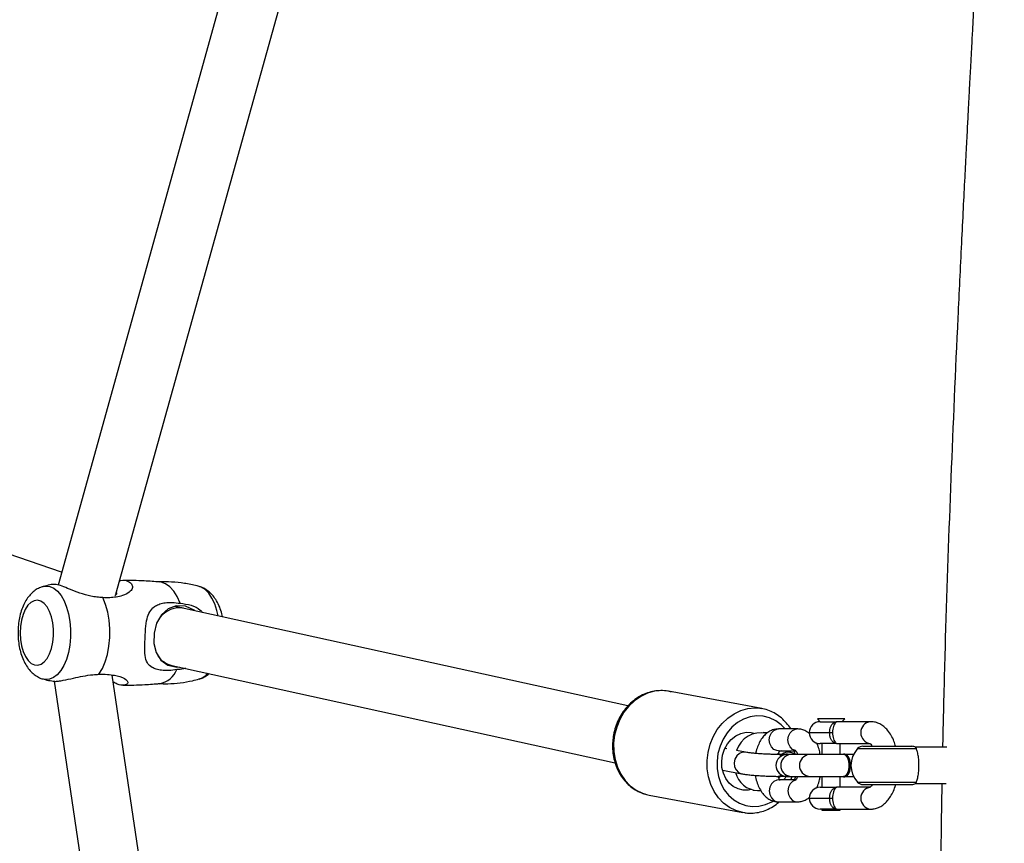
# Model space of a CAD drawing. Units: inches. Extents: x 29 to 605, y 26 to 602.
# Drawn here: x 282 to 309, y 319 to 342 of the extents above; entities that cross this region are included whole.
import ezdxf

# ---------------------------------------------------------------- set-up
doc = ezdxf.new("R2010")
doc.units = ezdxf.units.IN
doc.header["$MEASUREMENT"] = 0
doc.layers.add('VP-EQ', color=7, linetype='Continuous', true_color=0x8a3492)

# ---------------------------------------------------------------- blocks, each defined once
blk = doc.blocks.new('1277')
at = {"color": 7, "linetype": 'Continuous', "lineweight": 25}
for p, q in [((521.765, 913.319), (524.563, 921.519)), ((518.77, 913.528), (488.542, 909.034)), ((548.181, 905.969), (521.41, 913.418)), ((488.318, 907.383), (518.935, 911.935)), ((521.16, 911.827), (547.764, 904.424)), ((519.205, 910.293), (516.529, 898.131)), ((519.234, 910.445), (519.203, 910.284)), ((519.152, 910.155), (519.162, 910.097)), ((520.773, 909.974), (520.82, 910.222)), ((518.09, 897.778), (520.769, 909.955)), ((515.641, 897.192), (515.166, 894.629)), ((518.018, 894.101), (518.493, 896.664)), ((516.326, 895.173), (516.231, 894.661)), ((516.916, 895.064), (516.919, 895.12)), ((515.157, 894.57), (515.166, 894.629)), ((516.821, 894.551), (516.866, 894.796)), ((515.783, 894.34), (515.78, 894.326)), ((515.77, 894.22), (515.775, 894.142)), ((517.353, 894.031), (517.36, 894.071)), ((518.027, 894.16), (518.018, 894.101)), ((515.459, 893.647), (515.459, 893.132)), ((516.059, 893.181), (516.059, 893.647)), ((516.113, 893.634), (516.151, 893.611)), ((516.144, 893.656), (516.144, 893.638)), ((516.774, 893.638), (516.774, 893.656)), ((516.821, 893.351), (516.859, 893.559)), ((516.859, 893.647), (516.859, 893.18)), ((517.459, 893.132), (517.459, 893.647)), ((516.159, 893.42), (516.159, 893.32)), ((516.159, 893.32), (516.159, 892.805)), ((516.759, 893.32), (516.759, 893.42)), ((516.759, 892.805), (516.759, 893.32)), ((516.859, 893.351), (516.819, 893.341)), ((516.059, 893.207), (516.159, 893.174)), ((516.159, 893.138), (516.153, 893.122)), ((516.766, 893.122), (516.759, 893.138)), ((516.78, 893.195), (516.859, 893.205)), ((515.559, 892.805), (515.559, 892.245)), ((516.159, 892.805), (516.159, 891.861)), ((516.759, 891.862), (516.759, 892.805)), ((517.359, 892.805), (517.359, 892.245)), ((515.259, 892.455), (515.235, 892.455)), ((515.235, 892.455), (515.235, 891.955)), ((515.259, 892.05), (515.259, 892.505)), ((515.859, 892.505), (515.859, 892.05)), ((516.159, 892.455), (515.859, 892.455)), ((517.059, 892.455), (516.759, 892.455)), ((517.059, 892.05), (517.059, 892.505)), ((517.735, 892.581), (517.659, 892.505)), ((517.659, 892.505), (517.659, 892.05)), ((517.735, 891.829), (517.735, 892.581)), ((515.559, 892.245), (515.559, 892.166)), ((517.359, 892.245), (517.359, 892.166)), ((515.235, 891.955), (515.259, 891.955)), ((515.259, 892.05), (515.259, 891.123)), ((515.859, 891.123), (515.859, 892.05)), ((515.859, 891.955), (516.159, 891.955)), ((516.759, 891.955), (517.059, 891.955)), ((517.059, 892.05), (517.059, 891.123)), ((517.659, 891.123), (517.659, 892.05)), ((517.659, 891.905), (517.735, 891.829)), ((516.149, 891.861), (516.149, 891.827)), ((516.159, 891.787), (516.159, 891.589)), ((516.759, 891.589), (516.759, 891.787)), ((516.769, 891.827), (516.769, 891.861)), ((515.998, 891.477), (515.998, 889.864)), ((516.921, 891.477), (516.921, 889.864)), ((515.934, 891.331), (515.934, 889.987)), ((516.984, 891.331), (516.984, 889.987)), ((515.959, 889.887), (515.959, 889.051)), ((516.959, 889.025), (516.959, 889.887))]:
    blk.add_line(p, q, dxfattribs=at)
at = {"color": 7, "linetype": 'Continuous', "lineweight": 25, "flags": 128}
for points in [[(520.014, 913.541), (520.195, 913.542), (520.372, 913.561), (520.537, 913.598), (520.685, 913.652), (520.808, 913.72), (520.903, 913.799), (520.965, 913.886), (520.991, 913.978), (520.98, 914.071), (520.934, 914.161), (520.854, 914.244), (520.742, 914.318), (520.604, 914.378), (520.446, 914.422), (520.273, 914.45), (520.093, 914.458), (519.914, 914.448), (519.742, 914.42), (519.585, 914.374), (519.448, 914.313), (519.339, 914.239), (519.26, 914.156), (519.216, 914.066), (519.208, 913.973), (519.236, 913.881), (519.3, 913.794), (519.397, 913.715), (519.522, 913.648), (519.671, 913.595), (519.837, 913.559), (520.014, 913.541)], [(519.977, 913.075), (519.763, 913.095), (519.559, 913.133), (519.37, 913.189), (519.202, 913.26), (519.06, 913.345), (518.948, 913.441), (518.869, 913.545), (518.825, 913.655), (518.818, 913.767), (518.829, 913.826)], [(521.368, 913.829), (521.381, 913.754), (521.369, 913.642), (521.321, 913.533), (521.238, 913.429), (521.122, 913.334), (520.977, 913.251), (520.806, 913.181), (520.615, 913.128), (520.409, 913.091), (520.195, 913.074), (519.977, 913.075)], [(518.961, 912.295), (519.116, 912.201), (519.299, 912.123), (519.507, 912.061), (519.731, 912.019), (519.966, 911.996), (520.205, 911.995), (520.441, 912.015), (520.667, 912.055), (520.877, 912.115), (521.063, 912.192)], [(520.703, 909.653), (520.715, 909.666), (520.827, 909.922), (520.837, 910.173), (520.756, 910.395), (520.595, 910.578), (520.363, 910.711), (520.084, 910.782), (519.807, 910.785), (519.559, 910.726), (519.35, 910.601), (519.207, 910.409), (519.152, 910.155), (519.152, 910.155)], [(520.908, 910.069), (521.091, 910.149), (521.244, 910.243), (521.364, 910.35), (521.447, 910.466), (521.49, 910.587), (521.495, 910.626)], [(520.564, 909.021), (520.713, 909.056), (520.894, 909.118), (521.053, 909.195), (521.184, 909.284), (521.284, 909.384), (521.35, 909.491), (521.369, 909.546)], [(517.067, 898.171), (516.841, 898.167), (516.621, 898.132), (516.412, 898.068), (516.219, 897.976), (516.046, 897.857), (515.899, 897.716), (515.781, 897.556), (515.694, 897.38), (515.658, 897.268)], [(518.493, 896.664), (518.511, 896.857), (518.493, 897.053), (518.44, 897.245), (518.353, 897.429), (518.235, 897.601), (518.088, 897.757), (517.916, 897.892), (517.722, 898.004), (517.513, 898.088), (517.293, 898.145), (517.067, 898.171)], [(515.658, 897.268), (515.641, 897.193), (515.641, 897.192)], [(515.166, 894.629), (515.167, 894.629), (515.219, 894.816), (515.306, 894.992), (515.424, 895.153), (515.572, 895.294), (515.744, 895.412), (515.937, 895.504), (516.146, 895.569), (516.366, 895.603), (516.592, 895.608)], [(516.592, 895.608), (516.818, 895.581), (517.038, 895.525), (517.248, 895.44), (517.441, 895.329), (517.613, 895.193), (517.76, 895.038), (517.878, 894.866), (517.965, 894.681), (518.018, 894.489), (518.036, 894.294), (518.027, 894.16)], [(516.573, 895.334), (516.363, 895.329), (516.159, 895.293), (515.966, 895.227), (515.791, 895.134), (515.639, 895.016), (515.514, 894.876), (515.419, 894.718), (515.357, 894.548), (515.33, 894.369), (515.339, 894.187), (515.383, 894.007), (515.462, 893.834), (515.48, 893.805)], [(515.798, 894.401), (515.783, 894.471), (515.78, 894.616), (515.812, 894.757), (515.878, 894.888), (515.975, 895.002), (516.1, 895.094), (516.245, 895.16), (516.405, 895.198), (516.573, 895.205), (516.741, 895.181), (516.901, 895.128), (517.047, 895.047), (517.171, 894.943), (517.269, 894.82), (517.335, 894.683), (517.367, 894.538), (517.363, 894.393), (517.345, 894.311)], [(516.328, 895.184), (516.327, 895.178), (516.326, 895.173)], [(517.459, 893.466), (517.574, 893.576), (517.684, 893.725), (517.763, 893.89), (517.807, 894.065), (517.816, 894.247), (517.79, 894.428), (517.728, 894.605), (517.633, 894.772), (517.507, 894.924), (517.355, 895.057), (517.18, 895.168), (516.988, 895.252), (516.784, 895.308), (516.573, 895.334)], [(516.821, 894.551), (516.82, 894.636), (516.784, 894.722), (516.718, 894.793), (516.628, 894.842), (516.526, 894.863), (516.424, 894.853), (516.334, 894.812), (516.267, 894.747), (516.232, 894.665), (516.231, 894.661)], [(517.36, 894.071), (517.363, 894.053), (517.369, 893.931)], [(516.059, 893.647), (516.055, 893.692), (516.019, 893.776), (515.952, 893.844), (515.862, 893.889), (515.759, 893.904), (515.657, 893.889), (515.566, 893.844), (515.499, 893.776), (515.464, 893.692), (515.459, 893.647)], [(516.859, 893.647), (516.864, 893.692), (516.899, 893.776), (516.966, 893.844), (517.057, 893.889), (517.159, 893.904), (517.262, 893.889), (517.352, 893.844), (517.419, 893.776), (517.455, 893.692), (517.459, 893.647)], [(516.16, 893.439), (516.1, 893.477), (516.059, 893.507)], [(516.721, 893.566), (516.763, 893.612), (516.773, 893.668), (516.763, 893.698)], [(516.728, 893.554), (516.763, 893.595), (516.774, 893.638)], [(516.054, 893.182), (516.019, 893.26), (515.952, 893.329), (515.862, 893.374), (515.759, 893.389), (515.657, 893.374), (515.566, 893.329), (515.499, 893.26), (515.464, 893.177), (515.459, 893.132)], [(516.059, 893.312), (516.061, 893.311), (516.159, 893.272)], [(516.865, 893.18), (516.899, 893.26), (516.966, 893.329), (517.057, 893.374), (517.159, 893.389), (517.262, 893.374), (517.352, 893.329), (517.419, 893.26), (517.455, 893.177), (517.459, 893.132)], [(516.159, 891.902), (516.149, 891.861), (516.168, 891.807), (516.222, 891.759), (516.304, 891.723), (516.405, 891.704), (516.513, 891.704), (516.614, 891.723), (516.697, 891.759), (516.751, 891.807), (516.769, 891.861), (516.759, 891.902)], [(516.149, 891.827), (516.168, 891.773), (516.222, 891.725), (516.304, 891.689), (516.405, 891.67), (516.513, 891.67), (516.614, 891.689), (516.697, 891.725), (516.751, 891.773), (516.769, 891.827), (516.769, 891.827)]]:
    blk.add_lwpolyline(points, dxfattribs=at)
at = {"color": 7, "linetype": 'Continuous', "lineweight": 25}
for centre, radius, start, end in [((519.324, 910.746), 0.633, 190.9639, 248.1966), ((519.3, 909.687), 0.492, 196.6849, 230.6871), ((516.432, 894.19), 0.663, 104.8482, 177.3735), ((516.642, 894.125), 0.714, 348.3788, 71.5897), ((516.257, 893.645), 0.113, 183.464, 233.9602), ((516.253, 893.656), 0.106, 158.3446, 238.4542), ((516.459, 893.42), 0.3, 0, 180), ((516.459, 893.285), 0.302, 6.679, 173.321), ((516.581, 893.39), 0.243, 350.9113, 40.8547), ((516.459, 892.77), 0.302, 6.679, 173.321), ((515.559, 892.505), 0.3, 90, 180), ((515.559, 892.505), 0.3, 0, 90), ((517.359, 892.505), 0.3, 90, 180), ((517.359, 892.505), 0.3, 0, 90), ((516.459, 890.983), 0.676, 46.9674, 133.0326), ((515.559, 891.088), 0.302, 6.6805, 173.3011), ((516.134, 891.331), 0.2, 133.0326, 180), ((516.784, 891.331), 0.2, 0, 46.9674), ((517.359, 891.088), 0.302, 6.7134, 173.3184), ((516.134, 889.987), 0.2, 180, 210.1569), ((516.784, 889.987), 0.2, 329.8427, 0)]:
    blk.add_arc(centre, radius, start, end, dxfattribs=at)
for start_param, end_param in [(2.459091, 3.128003), (6.269596, 7.344763)]:
    blk.add_ellipse((519.987, 910.124), major_axis=(0.784, -0.16), ratio=0.877487, start_param=start_param, end_param=end_param, dxfattribs=at)
for points, knots in [([(521.364, 913.832), (521.355, 913.863), (521.332, 913.939), (521.266, 914.048), (521.173, 914.158), (521.055, 914.256), (520.912, 914.342), (520.745, 914.413), (520.561, 914.467), (520.366, 914.502), (520.166, 914.518), (519.965, 914.515), (519.766, 914.492), (519.573, 914.451), (519.39, 914.39), (519.226, 914.31), (519.087, 914.213), (518.976, 914.106), (518.894, 913.987), (518.845, 913.893), (518.834, 913.837), (518.832, 913.827)], [0, 0, 0, 0, 0.0338481, 0.0820047, 0.1318605, 0.1847528, 0.2412942, 0.3006423, 0.3607194, 0.420296, 0.4793542, 0.5382275, 0.597327, 0.657015, 0.7178282, 0.780284, 0.8371828, 0.8907403, 0.94098, 0.9889551, 1, 1, 1, 1]), ([(518.831, 913.824), (518.825, 913.805), (518.801, 913.729), (518.788, 913.65), (518.778, 913.591)], [0, 0, 0, 0, 0.252234, 1, 1, 1, 1]), ([(521.427, 913.565), (521.423, 913.59), (521.409, 913.679), (521.383, 913.764), (521.365, 913.825)], [0, 0, 0, 0, 0.283909, 1, 1, 1, 1]), ([(518.782, 913.59), (518.776, 913.566), (518.762, 913.517), (518.772, 913.405), (518.799, 913.242), (518.854, 913.012), (518.913, 912.728), (518.949, 912.488), (518.957, 912.349), (518.961, 912.295)], [0, 0, 0, 0, 0.098758, 0.206659, 0.31827, 0.517047, 0.691257, 0.879294, 1, 1, 1, 1]), ([(521.063, 912.192), (521.067, 912.244), (521.074, 912.347), (521.111, 912.558), (521.184, 912.82), (521.294, 913.096), (521.384, 913.312), (521.435, 913.477), (521.426, 913.537), (521.422, 913.564)], [0, 0, 0, 0, 0.10021, 0.199266, 0.37938, 0.551958, 0.701911, 0.862699, 1, 1, 1, 1]), ([(518.961, 912.295), (518.961, 912.217), (518.961, 912.065), (518.937, 911.874), (518.902, 911.728), (518.852, 911.599), (518.78, 911.503), (518.696, 911.499), (518.648, 911.606), (518.664, 911.746), (518.726, 911.87), (518.745, 911.907)], [0, 0, 0, 0, 0.115122, 0.222305, 0.310494, 0.382277, 0.504455, 0.620599, 0.753119, 0.925579, 1, 1, 1, 1]), ([(521.528, 911.725), (521.531, 911.714), (521.555, 911.613), (521.525, 911.493), (521.433, 911.377), (521.315, 911.369), (521.201, 911.458), (521.12, 911.623), (521.076, 911.816), (521.058, 911.999), (521.061, 912.127), (521.063, 912.192)], [0, 0, 0, 0, 0.019764, 0.196202, 0.339757, 0.450621, 0.561686, 0.703833, 0.806393, 0.902277, 1, 1, 1, 1]), ([(518.661, 911.64), (518.663, 911.437), (518.666, 911.098), (518.695, 910.761), (518.706, 910.626)], [0, 0, 0, 0, 0.5972807, 1, 1, 1, 1]), ([(521.131, 911.856), (521.134, 911.849), (521.154, 911.802), (521.187, 911.788), (521.205, 911.814), (521.205, 911.814)], [0, 0, 0, 0, 0.159238, 0.972585, 1, 1, 1, 1]), ([(521.492, 910.626), (521.504, 910.767), (521.532, 911.105), (521.535, 911.444), (521.537, 911.641)], [0, 0, 0, 0, 0.419151, 1, 1, 1, 1]), ([(519.089, 910.158), (519.078, 910.234), (519.058, 910.38), (519.065, 910.571), (519.094, 910.721), (519.153, 910.86), (519.263, 910.978), (519.473, 911.039), (519.768, 911.04), (520.102, 911.023), (520.412, 910.999), (520.641, 910.934), (520.775, 910.834), (520.858, 910.714), (520.907, 910.587), (520.932, 910.438), (520.938, 910.265), (520.919, 910.139), (520.908, 910.069)], [0, 0, 0, 0, 0.067046, 0.130338, 0.182885, 0.22557, 0.297833, 0.366336, 0.442479, 0.542133, 0.621779, 0.684051, 0.746415, 0.786489, 0.836495, 0.886426, 0.936325, 1, 1, 1, 1]), ([(518.705, 910.67), (518.702, 910.581), (518.696, 910.378), (518.724, 910.063), (518.769, 909.774), (518.816, 909.605), (518.833, 909.543)], [0, 0, 0, 0, 0.232129, 0.533807, 0.830895, 1, 1, 1, 1]), ([(521.367, 909.545), (521.373, 909.564), (521.413, 909.695), (521.459, 909.949), (521.496, 910.299), (521.506, 910.54), (521.496, 910.663), (521.495, 910.67)], [0, 0, 0, 0, 0.053287, 0.366163, 0.675997, 0.982172, 1, 1, 1, 1]), ([(519.124, 909.923), (519.109, 909.986), (519.09, 910.066), (519.089, 910.143), (519.089, 910.158)], [0, 0, 0, 0, 0.797737, 1, 1, 1, 1]), ([(520.908, 910.069), (520.896, 909.968), (520.874, 909.779), (520.777, 909.557), (520.681, 909.474), (520.659, 909.456)], [0, 0, 0, 0, 0.471259, 0.881169, 1, 1, 1, 1]), ([(518.834, 909.537), (518.844, 909.505), (518.866, 909.43), (518.918, 909.34), (518.964, 909.288), (518.98, 909.27)], [0, 0, 0, 0, 0.316192, 0.765678, 1, 1, 1, 1]), ([(520.538, 908.903), (520.566, 908.908), (520.659, 908.927), (520.808, 908.98), (520.972, 909.059), (521.111, 909.155), (521.222, 909.263), (521.304, 909.381), (521.353, 909.476), (521.364, 909.532), (521.366, 909.542)], [0, 0, 0, 0, 0.070788, 0.235524, 0.404705, 0.558833, 0.703905, 0.84, 0.969956, 1, 1, 1, 1]), ([(517.077, 898.2), (517.038, 898.201), (516.927, 898.204), (516.745, 898.187), (516.539, 898.14), (516.344, 898.066), (516.165, 897.967), (516.006, 897.844), (515.871, 897.701), (515.763, 897.541), (515.693, 897.396), (515.671, 897.303), (515.663, 897.271)], [0, 0, 0, 0, 0.061055, 0.171972, 0.28301, 0.393999, 0.504827, 0.615344, 0.725395, 0.834853, 0.943679, 1, 1, 1, 1]), ([(518.47, 896.58), (518.477, 896.6), (518.502, 896.68), (518.515, 896.826), (518.507, 897.014), (518.467, 897.201), (518.397, 897.381), (518.298, 897.551), (518.172, 897.708), (518.022, 897.848), (517.85, 897.969), (517.662, 898.067), (517.46, 898.14), (517.263, 898.185), (517.134, 898.195), (517.077, 898.2)], [0, 0, 0, 0, 0.027124, 0.108518, 0.189789, 0.271112, 0.352673, 0.434595, 0.516917, 0.599611, 0.682611, 0.765841, 0.849237, 0.932753, 1, 1, 1, 1]), ([(516.231, 894.661), (516.228, 894.644), (516.219, 894.595), (516.206, 894.499), (516.192, 894.365), (516.18, 894.217), (516.171, 894.063), (516.164, 893.909), (516.16, 893.767), (516.159, 893.684), (516.159, 893.647)], [0, 0, 0, 0, 0.072472, 0.207601, 0.349414, 0.486391, 0.621614, 0.756293, 0.891085, 1, 1, 1, 1]), ([(515.16, 894.567), (515.155, 894.522), (515.142, 894.416), (515.158, 894.246), (515.202, 894.06), (515.279, 893.882), (515.365, 893.736), (515.434, 893.658), (515.459, 893.629)], [0, 0, 0, 0, 0.1343536, 0.3231411, 0.5121311, 0.701742, 0.8922163, 1, 1, 1, 1]), ([(516.759, 893.647), (516.759, 893.669), (516.76, 893.731), (516.762, 893.845), (516.768, 893.987), (516.776, 894.131), (516.786, 894.267), (516.798, 894.388), (516.81, 894.488), (516.817, 894.531), (516.821, 894.551)], [0, 0, 0, 0, 0.070948, 0.20514, 0.340652, 0.476831, 0.612824, 0.747716, 0.880213, 1, 1, 1, 1]), ([(516.186, 894.284), (516.185, 894.284), (516.125, 894.277), (516.012, 894.246), (515.854, 894.187), (515.719, 894.109), (515.611, 894.016), (515.532, 893.915), (515.48, 893.804), (515.461, 893.712), (515.46, 893.66), (515.459, 893.647)], [0, 0, 0, 0, 0.003624, 0.152611, 0.30503, 0.462452, 0.598751, 0.725224, 0.844946, 0.961219, 1, 1, 1, 1]), ([(517.459, 893.647), (517.457, 893.682), (517.452, 893.757), (517.412, 893.866), (517.348, 893.97), (517.259, 894.062), (517.147, 894.143), (517.01, 894.209), (516.887, 894.253), (516.809, 894.268), (516.787, 894.272)], [0, 0, 0, 0, 0.108168, 0.233792, 0.359605, 0.491085, 0.632359, 0.783922, 0.94089, 1, 1, 1, 1]), ([(517.459, 893.31), (517.46, 893.31), (517.521, 893.342), (517.625, 893.428), (517.767, 893.565), (517.88, 893.723), (517.963, 893.894), (518.012, 894.043), (518.021, 894.135), (518.024, 894.164)], [0, 0, 0, 0, 0.001626, 0.186163, 0.369966, 0.55281, 0.734598, 0.915435, 1, 1, 1, 1]), ([(516.048, 893.599), (516.048, 893.599), (516.047, 893.598), (516.07, 893.618), (516.108, 893.641), (516.143, 893.653), (516.153, 893.656)], [0, 0, 0, 0, 0.187471, 0.523604, 0.863739, 1, 1, 1, 1]), ([(516.16, 893.6), (516.16, 893.592), (516.16, 893.541), (516.161, 893.488), (516.164, 893.451), (516.164, 893.447)], [0, 0, 0, 0, 0.125338, 0.91165, 1, 1, 1, 1]), ([(516.163, 893.656), (516.162, 893.649), (516.159, 893.624), (516.178, 893.595), (516.203, 893.577), (516.208, 893.573)], [0, 0, 0, 0, 0.246411, 0.835076, 1, 1, 1, 1]), ([(516.71, 893.574), (516.717, 893.58), (516.745, 893.599), (516.761, 893.629), (516.757, 893.651), (516.756, 893.656)], [0, 0, 0, 0, 0.232195, 0.832133, 1, 1, 1, 1]), ([(516.769, 893.402), (516.769, 893.402), (516.77, 893.401), (516.766, 893.423), (516.763, 893.47), (516.76, 893.531), (516.76, 893.583), (516.76, 893.602)], [0, 0, 0, 0, 0.079658, 0.280172, 0.530615, 0.82697, 1, 1, 1, 1]), ([(516.766, 893.656), (516.782, 893.65), (516.824, 893.634), (516.861, 893.61), (516.874, 893.594), (516.872, 893.598), (516.871, 893.598)], [0, 0, 0, 0, 0.2355066, 0.6000426, 0.956534, 1, 1, 1, 1]), ([(516.759, 893.163), (516.767, 893.177), (516.784, 893.209), (516.799, 893.256), (516.811, 893.302), (516.818, 893.337), (516.821, 893.351)], [0, 0, 0, 0, 0.188084, 0.430788, 0.772461, 1, 1, 1, 1]), ([(515.459, 893.132), (515.461, 893.097), (515.466, 893.022), (515.507, 892.913), (515.55, 892.837), (515.582, 892.803), (515.587, 892.798)], [0, 0, 0, 0, 0.284108, 0.614067, 0.944518, 1, 1, 1, 1]), ([(516.156, 893.122), (516.138, 893.128), (516.095, 893.144), (516.058, 893.169), (516.044, 893.185), (516.047, 893.181), (516.047, 893.181)], [0, 0, 0, 0, 0.248006, 0.606636, 0.957321, 1, 1, 1, 1]), ([(516.87, 893.179), (516.87, 893.18), (516.871, 893.181), (516.848, 893.161), (516.81, 893.138), (516.773, 893.125), (516.762, 893.121)], [0, 0, 0, 0, 0.1837103, 0.5130283, 0.8462682, 1, 1, 1, 1]), ([(517.331, 892.8), (517.35, 892.822), (517.394, 892.875), (517.438, 892.975), (517.458, 893.066), (517.459, 893.119), (517.459, 893.132)], [0, 0, 0, 0, 0.237614, 0.569811, 0.892444, 1, 1, 1, 1]), ([(515.838, 892.608), (515.862, 892.596), (515.931, 892.559), (516.04, 892.523), (516.128, 892.507), (516.159, 892.502)], [0, 0, 0, 0, 0.244103, 0.735011, 1, 1, 1, 1]), ([(516.759, 892.501), (516.808, 892.511), (516.913, 892.534), (517.019, 892.571), (517.071, 892.601), (517.076, 892.604)], [0, 0, 0, 0, 0.429476, 0.938498, 1, 1, 1, 1]), ([(515.259, 892.05), (515.259, 892.05), (515.259, 892.054), (515.26, 892.075), (515.272, 892.117), (515.318, 892.17), (515.384, 892.211), (515.467, 892.24), (515.529, 892.243), (515.559, 892.245)], [0, 0, 0, 0, 0.002311, 0.055432, 0.291839, 0.490156, 0.666137, 0.833616, 1, 1, 1, 1]), ([(515.559, 892.166), (515.528, 892.165), (515.466, 892.162), (515.384, 892.141), (515.318, 892.112), (515.273, 892.078), (515.26, 892.058), (515.259, 892.051), (515.259, 892.05), (515.259, 892.05)], [0, 0, 0, 0, 0.1632488, 0.3292677, 0.5062094, 0.7074888, 0.9453741, 0.9977416, 1, 1, 1, 1]), ([(515.559, 892.245), (515.59, 892.243), (515.652, 892.24), (515.734, 892.211), (515.8, 892.17), (515.846, 892.117), (515.858, 892.075), (515.859, 892.054), (515.859, 892.05), (515.859, 892.05)], [0, 0, 0, 0, 0.166385, 0.3338623, 0.5098445, 0.7081613, 0.9445677, 0.9976892, 1, 1, 1, 1]), ([(515.859, 892.05), (515.859, 892.05), (515.859, 892.051), (515.858, 892.058), (515.846, 892.078), (515.801, 892.112), (515.735, 892.141), (515.652, 892.162), (515.59, 892.165), (515.559, 892.166)], [0, 0, 0, 0, 0.002258, 0.054626, 0.292511, 0.49379, 0.670733, 0.83675, 1, 1, 1, 1]), ([(517.059, 892.05), (517.059, 892.05), (517.059, 892.054), (517.06, 892.075), (517.072, 892.117), (517.118, 892.17), (517.184, 892.211), (517.267, 892.24), (517.329, 892.243), (517.359, 892.245)], [0, 0, 0, 0, 0.0023108, 0.0554323, 0.2918387, 0.4901555, 0.6661377, 0.833615, 1, 1, 1, 1]), ([(517.359, 892.166), (517.328, 892.165), (517.266, 892.162), (517.184, 892.141), (517.118, 892.112), (517.073, 892.078), (517.06, 892.058), (517.059, 892.051), (517.059, 892.05), (517.059, 892.05)], [0, 0, 0, 0, 0.16325, 0.329267, 0.50621, 0.707489, 0.945374, 0.997742, 1, 1, 1, 1]), ([(517.359, 892.245), (517.39, 892.243), (517.452, 892.24), (517.534, 892.211), (517.6, 892.17), (517.646, 892.117), (517.658, 892.075), (517.659, 892.054), (517.659, 892.05), (517.659, 892.05)], [0, 0, 0, 0, 0.166384, 0.333863, 0.509844, 0.708161, 0.944568, 0.997689, 1, 1, 1, 1]), ([(517.659, 892.05), (517.659, 892.05), (517.659, 892.051), (517.658, 892.058), (517.646, 892.078), (517.601, 892.112), (517.535, 892.141), (517.452, 892.162), (517.39, 892.165), (517.359, 892.166)], [0, 0, 0, 0, 0.002258, 0.054626, 0.292511, 0.493791, 0.670732, 0.836751, 1, 1, 1, 1]), ([(516.163, 891.866), (516.162, 891.854), (516.161, 891.824), (516.199, 891.78), (516.265, 891.74), (516.355, 891.714), (516.456, 891.704), (516.557, 891.712), (516.647, 891.737), (516.716, 891.776), (516.756, 891.822), (516.756, 891.854), (516.756, 891.868)], [0, 0, 0, 0, 0.074441, 0.179433, 0.284399, 0.389326, 0.494236, 0.599135, 0.704032, 0.808937, 0.913864, 1, 1, 1, 1]), ([(515.259, 891.123), (515.261, 891.089), (515.265, 891.012), (515.303, 890.897), (515.368, 890.784), (515.459, 890.682), (515.574, 890.59), (515.715, 890.511), (515.838, 890.458), (515.916, 890.438), (515.934, 890.434)], [0, 0, 0, 0, 0.102641, 0.231563, 0.361037, 0.496002, 0.639977, 0.793243, 0.951891, 1, 1, 1, 1]), ([(515.934, 891.077), (515.933, 891.078), (515.905, 891.091), (515.877, 891.117), (515.856, 891.14), (515.857, 891.139), (515.857, 891.139)], [0, 0, 0, 0, 0.02519, 0.403905, 0.776708, 1, 1, 1, 1]), ([(517.062, 891.141), (517.062, 891.141), (517.063, 891.144), (517.056, 891.13), (517.031, 891.105), (516.996, 891.085), (516.984, 891.078)], [0, 0, 0, 0, 0.0459873, 0.4106467, 0.789397, 1, 1, 1, 1]), ([(516.984, 890.433), (517.031, 890.447), (517.138, 890.48), (517.286, 890.553), (517.421, 890.646), (517.525, 890.752), (517.599, 890.864), (517.646, 890.983), (517.659, 891.075), (517.659, 891.125), (517.659, 891.133)], [0, 0, 0, 0, 0.1255021, 0.2869865, 0.4523352, 0.5936182, 0.7258853, 0.8519339, 0.97511, 1, 1, 1, 1]), ([(515.962, 889.887), (515.963, 889.885), (515.964, 889.882), (515.987, 889.87), (515.998, 889.864)], [0, 0, 0, 0, 0.535841, 1, 1, 1, 1]), ([(515.998, 889.864), (516.025, 889.854), (516.079, 889.835), (516.218, 889.807), (516.38, 889.792), (516.549, 889.793), (516.705, 889.808), (516.839, 889.835), (516.893, 889.854), (516.921, 889.864)], [0, 0, 0, 0, 0.14569, 0.291418, 0.43575, 0.575085, 0.712329, 0.851644, 1, 1, 1, 1]), ([(516.921, 889.864), (516.941, 889.878), (516.964, 889.894), (516.957, 889.888), (516.956, 889.887)], [0, 0, 0, 0, 0.854832, 1, 1, 1, 1]), ([(515.959, 889.165), (515.847, 889.167), (515.451, 889.175), (514.808, 889.184), (514.141, 889.193), (513.636, 889.199), (513.271, 889.203), (512.951, 889.206), (512.647, 889.208), (512.312, 889.211), (511.91, 889.214), (511.431, 889.218), (510.895, 889.22), (510.31, 889.223), (509.69, 889.224), (509.105, 889.223), (508.575, 889.222), (508.132, 889.219), (507.742, 889.216), (507.412, 889.213), (507.179, 889.211), (507.034, 889.209), (506.968, 889.208), (506.91, 889.206), (506.85, 889.202), (506.809, 889.191), (506.788, 889.18), (506.787, 889.171), (506.809, 889.165), (506.86, 889.163), (506.941, 889.162), (507.051, 889.161), (507.195, 889.16), (507.391, 889.159), (507.644, 889.156), (507.954, 889.151), (508.255, 889.146), (508.511, 889.141), (508.683, 889.137), (508.772, 889.135), (508.804, 889.135), (508.819, 889.134), (508.824, 889.134), (508.824, 889.134), (508.819, 889.135), (508.808, 889.135), (508.778, 889.136), (508.71, 889.138), (508.561, 889.142), (508.316, 889.15), (507.958, 889.161), (507.524, 889.175), (507.05, 889.192), (506.569, 889.209), (505.883, 889.235), (504.998, 889.265), (503.65, 889.299), (502.077, 889.325), (500.455, 889.341), (499.06, 889.351), (497.861, 889.357), (496.655, 889.359), (495.413, 889.357), (493.902, 889.349), (492.104, 889.331), (490.001, 889.301), (487.795, 889.26), (485.486, 889.208), (483.076, 889.146), (480.691, 889.078), (478.342, 889.006), (476.079, 888.935), (473.837, 888.863), (471.665, 888.793), (469.575, 888.728), (467.566, 888.668), (465.768, 888.618), (464.172, 888.576), (462.765, 888.542), (461.409, 888.512), (460.103, 888.486), (458.848, 888.465), (457.649, 888.447), (456.622, 888.435), (455.781, 888.426), (455.134, 888.42), (454.576, 888.416), (454.109, 888.413), (453.737, 888.41), (453.4, 888.408), (453.039, 888.407), (452.59, 888.405), (452.065, 888.403), (451.221, 888.401), (450.044, 888.4), (448.507, 888.403), (446.839, 888.411), (444.774, 888.426), (443.133, 888.441), (442.092, 888.456), (441.959, 888.458)], [0, 0, 0, 0, 0.0042363, 0.0149407, 0.0242242, 0.0293922, 0.0339848, 0.0380021, 0.0414598, 0.0454477, 0.0506322, 0.0566167, 0.0635195, 0.0708863, 0.0786853, 0.0869173, 0.0930199, 0.0987264, 0.1036527, 0.1077988, 0.1111649, 0.1125526, 0.1132027, 0.1138629, 0.1153496, 0.1173024, 0.1198462, 0.1230003, 0.1260513, 0.1287919, 0.1312396, 0.133467, 0.1356047, 0.1377378, 0.1416933, 0.145704, 0.149556, 0.1530552, 0.1554145, 0.1561243, 0.1566268, 0.1568148, 0.1569758, 0.1571304, 0.1573013, 0.157506, 0.1577547, 0.1588106, 0.1603751, 0.1637585, 0.1683775, 0.1742172, 0.180422, 0.1865589, 0.192628, 0.2066656, 0.220331, 0.2438343, 0.2662293, 0.2815757, 0.2964158, 0.3114586, 0.3270807, 0.3432823, 0.3684653, 0.394933, 0.4226859, 0.4517246, 0.4820495, 0.5136607, 0.5417797, 0.5707315, 0.5990911, 0.6264245, 0.6527312, 0.6780108, 0.7022632, 0.720598, 0.7382987, 0.7553655, 0.7717988, 0.7875988, 0.8027661, 0.817092, 0.8263848, 0.8345409, 0.8415599, 0.8474416, 0.8521856, 0.8556325, 0.8601585, 0.8658208, 0.8726071, 0.8799999, 0.8976966, 0.9170446, 0.9380437, 0.9606941, 0.9949972, 1, 1, 1, 1]), ([(554.109, 887.451), (553.5, 887.476), (551.935, 887.54), (549.389, 887.66), (546.451, 887.805), (544.07, 887.929), (542.281, 888.024), (541.138, 888.086), (540.07, 888.143), (539.093, 888.195), (538.209, 888.243), (537.473, 888.282), (536.871, 888.315), (536.391, 888.34), (535.97, 888.362), (535.613, 888.381), (535.283, 888.399), (534.929, 888.417), (534.496, 888.44), (533.961, 888.468), (533.318, 888.501), (532.566, 888.54), (531.712, 888.583), (530.769, 888.63), (529.772, 888.678), (527.624, 888.78), (524.353, 888.923), (521.037, 889.04), (518.81, 889.102), (517.811, 889.127), (517.194, 889.14), (516.959, 889.145)], [0, 0, 0, 0, 0.0491785, 0.1264484, 0.2055537, 0.2864968, 0.3187988, 0.3500456, 0.3788117, 0.4050964, 0.4288994, 0.4502205, 0.4645823, 0.4775478, 0.4889728, 0.4985649, 0.506443, 0.5155765, 0.5272136, 0.5413544, 0.5588539, 0.5791009, 0.6020953, 0.6278367, 0.6552558, 0.6826686, 0.8012917, 0.9193957, 0.950243, 0.981041, 1, 1, 1, 1])]:
    blk.add_open_spline(points, degree=3, knots=knots, dxfattribs=at)

msp = doc.modelspace()

# ---------------------------------------------------------------- block references
at = {"layer": 'VP-EQ', "rotation": 90.00000000000001}
msp.add_blockref('1277', (1196.793, -194.825), dxfattribs=at)

doc.saveas('drawing.dxf')
